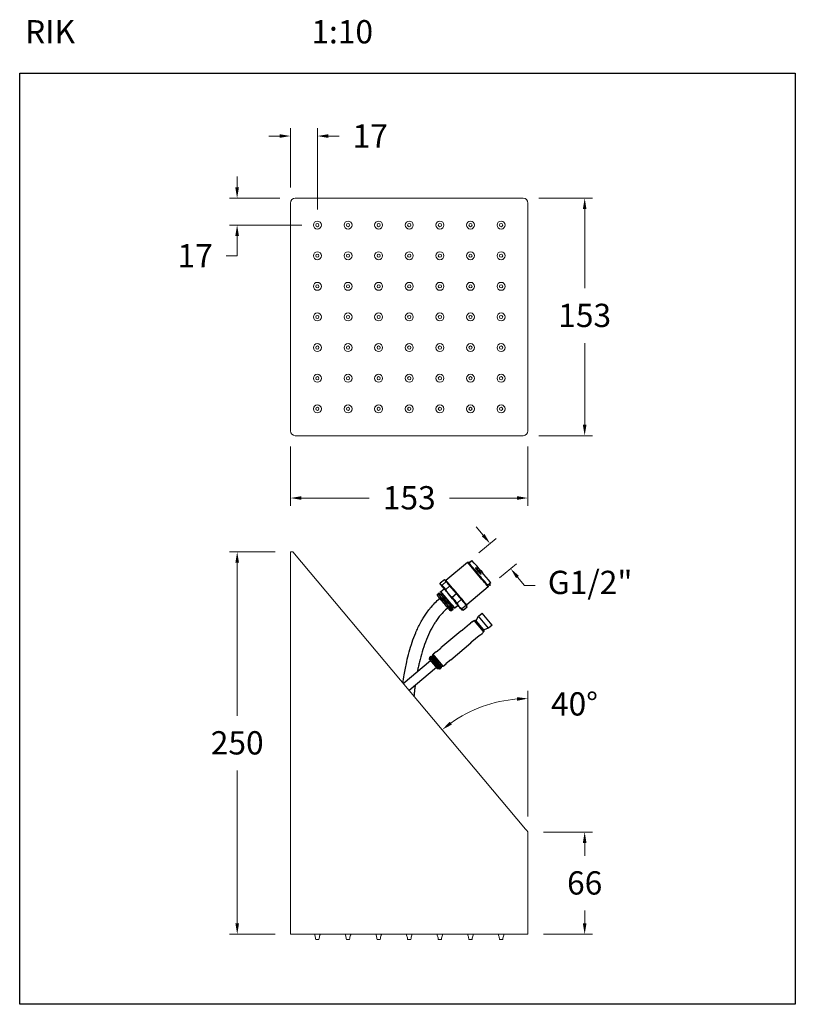
# Model space of a CAD drawing. Units: millimetres. Extents: x 1449.8 to 1499.8, y 1787 to 1850.5.
import ezdxf

# ---------------------------------------------------------------- set-up
doc = ezdxf.new("R2010")
doc.units = ezdxf.units.MM
for name, color, linetype, lineweight in [('cotas', 253, 'Continuous', 5), ('cuerpo', 7, 'Continuous', 5), ('Lineas finas', 253, 'Continuous', 5)]:
    doc.layers.add(name, color=color, linetype=linetype, lineweight=lineweight)
doc.styles.add('ARIAL', font='arial.ttf')
doc.styles.add('RS (E1.10)', font='calibril.ttf', dxfattribs={"height": 1.5})
doc.dimstyles.new('RS (E1.10)', dxfattribs={"dimtxt": 1.5, "dimasz": 0.7, "dimexe": 0.5, "dimexo": 1, "dimgap": 1, "dimtad": 0, "dimtih": 1, "dimtoh": 1, "dimdec": 0, "dimlfac": 10, "dimtxsty": 'ARIAL', "dimcen": 0, "dimclrd": 256, "dimclre": 256, "dimclrt": 256, "dimadec": 0, "dimazin": 0, "dimtfac": 1, "dimtdec": 0, "dimtofl": 0, "dimtmove": 0, "dimatfit": 3, "dimfxl": 1, "dimlwd": -1, "dimlwe": -1, "dimarcsym": 0})

# ---------------------------------------------------------------- blocks, each defined once
blk = doc.blocks.new('*D62')
at = {"layer": 'cotas', "transparency": 16777216}
for p, q in [((1466.267, 1816.19), (1463.326, 1816.19)), ((1463.826, 1815.49), (1463.826, 1805.631)), ((1463.826, 1792.241), (1463.826, 1802.099)), ((1466.267, 1791.541), (1463.326, 1791.541))]:
    blk.add_line(p, q, dxfattribs=at)
for points in [[(1463.709, 1815.49), (1463.942, 1815.49), (1463.826, 1816.19)], [(1463.709, 1792.241), (1463.942, 1792.241), (1463.826, 1791.541)]]:
    blk.add_solid(points, dxfattribs=at)
at = {"layer": 'Defpoints', "color": 0, "transparency": 16777216}
for p in [(1467.267, 1816.19), (1463.826, 1791.541), (1467.267, 1791.541)]:
    blk.add_point(p, dxfattribs=at)
at = {"layer": 'cotas', "transparency": 16777216, "insert": (1463.826, 1804.631), "char_height": 1.5, "attachment_point": 2, "style": 'ARIAL'}
blk.add_mtext('250', dxfattribs=at)
blk = doc.blocks.new('*D63')
at = {"layer": 'cotas', "transparency": 16777216}
for p, q in [((1483.567, 1798.132), (1486.726, 1798.132)), ((1486.226, 1797.432), (1486.226, 1796.602)), ((1486.226, 1792.241), (1486.226, 1793.071)), ((1483.567, 1791.541), (1486.726, 1791.541))]:
    blk.add_line(p, q, dxfattribs=at)
for points in [[(1486.109, 1797.432), (1486.342, 1797.432), (1486.226, 1798.132)], [(1486.109, 1792.241), (1486.342, 1792.241), (1486.226, 1791.541)]]:
    blk.add_solid(points, dxfattribs=at)
at = {"layer": 'Defpoints', "color": 0, "transparency": 16777216}
for p in [(1482.567, 1798.132), (1482.567, 1791.541), (1486.226, 1791.541)]:
    blk.add_point(p, dxfattribs=at)
at = {"layer": 'cotas', "transparency": 16777216, "insert": (1486.226, 1795.602), "char_height": 1.5, "attachment_point": 2, "style": 'ARIAL'}
blk.add_mtext('66', dxfattribs=at)
blk = doc.blocks.new('*D64')
at = {"layer": 'cotas', "transparency": 16777216}
for p, q in [((1483.261, 1838.976), (1486.726, 1838.976)), ((1486.226, 1838.276), (1486.226, 1833.177)), ((1486.226, 1824.376), (1486.226, 1829.644)), ((1483.261, 1823.676), (1486.726, 1823.676))]:
    blk.add_line(p, q, dxfattribs=at)
for points in [[(1486.109, 1838.276), (1486.342, 1838.276), (1486.226, 1838.976)], [(1486.109, 1824.376), (1486.342, 1824.376), (1486.226, 1823.676)]]:
    blk.add_solid(points, dxfattribs=at)
at = {"layer": 'Defpoints', "color": 0, "transparency": 16777216}
for p in [(1482.261, 1838.976), (1482.261, 1823.676), (1486.226, 1823.676)]:
    blk.add_point(p, dxfattribs=at)
at = {"layer": 'cotas', "transparency": 16777216, "insert": (1486.226, 1832.177), "char_height": 1.5, "attachment_point": 2, "style": 'ARIAL'}
blk.add_mtext('153', dxfattribs=at)
blk = doc.blocks.new('*D65')
at = {"layer": 'cotas', "transparency": 16777216}
for p, q in [((1467.267, 1822.982), (1467.267, 1819.158)), ((1482.567, 1822.982), (1482.567, 1819.158)), ((1467.967, 1819.658), (1472.331, 1819.658)), ((1481.867, 1819.658), (1477.504, 1819.658))]:
    blk.add_line(p, q, dxfattribs=at)
for points in [[(1467.967, 1819.775), (1467.967, 1819.541), (1467.267, 1819.658)], [(1481.867, 1819.775), (1481.867, 1819.541), (1482.567, 1819.658)]]:
    blk.add_solid(points, dxfattribs=at)
at = {"layer": 'Defpoints', "color": 0, "transparency": 16777216}
for p in [(1467.267, 1823.982), (1482.567, 1823.982), (1467.267, 1819.658)]:
    blk.add_point(p, dxfattribs=at)
at = {"layer": 'cotas', "transparency": 16777216, "insert": (1474.917, 1820.424), "char_height": 1.5, "attachment_point": 2, "style": 'ARIAL'}
blk.add_mtext('153', dxfattribs=at)
blk = doc.blocks.new('*D66')
at = {"layer": 'cotas', "transparency": 16777216}
for p, q in [((1463.82, 1839.676), (1463.82, 1840.376)), ((1466.573, 1838.976), (1463.32, 1838.976)), ((1467.994, 1837.249), (1463.32, 1837.249)), ((1463.82, 1836.549), (1463.82, 1835.267)), ((1463.82, 1835.267), (1463.12, 1835.267))]:
    blk.add_line(p, q, dxfattribs=at)
for points in [[(1463.703, 1839.676), (1463.937, 1839.676), (1463.82, 1838.976)], [(1463.703, 1836.549), (1463.937, 1836.549), (1463.82, 1837.249)]]:
    blk.add_solid(points, dxfattribs=at)
at = {"layer": 'Defpoints', "color": 0, "transparency": 16777216}
for p in [(1467.573, 1838.976), (1463.82, 1837.249), (1468.994, 1837.249)]:
    blk.add_point(p, dxfattribs=at)
at = {"layer": 'cotas', "transparency": 16777216, "insert": (1461.116, 1836.02), "char_height": 1.5, "attachment_point": 2, "style": 'ARIAL'}
blk.add_mtext('17', dxfattribs=at)
blk = doc.blocks.new('*D67')
at = {"layer": 'cotas', "transparency": 16777216}
for p, q in [((1467.267, 1839.67), (1467.267, 1843.486)), ((1468.994, 1838.249), (1468.994, 1843.486)), ((1466.567, 1842.986), (1465.867, 1842.986)), ((1469.694, 1842.986), (1470.4, 1842.986))]:
    blk.add_line(p, q, dxfattribs=at)
for points in [[(1466.567, 1843.103), (1466.567, 1842.869), (1467.267, 1842.986)], [(1469.694, 1843.103), (1469.694, 1842.869), (1468.994, 1842.986)]]:
    blk.add_solid(points, dxfattribs=at)
at = {"layer": 'Defpoints', "color": 0, "transparency": 16777216}
for p in [(1468.994, 1842.986), (1467.267, 1838.67), (1468.994, 1837.249)]:
    blk.add_point(p, dxfattribs=at)
at = {"layer": 'cotas', "transparency": 16777216, "insert": (1472.404, 1843.739), "char_height": 1.5, "attachment_point": 2, "style": 'ARIAL'}
blk.add_mtext('17', dxfattribs=at)
blk = doc.blocks.new('*D69')
at = {"layer": 'cotas', "transparency": 16777216}
blk.add_line((1482.567, 1799.132), (1482.567, 1807.236), dxfattribs=at)
blk.add_arc((1482.567, 1798.132), 8.604, 94.66291, 125.33708, dxfattribs=at)
for points in [[(1481.863, 1806.824), (1481.872, 1806.591), (1482.567, 1806.736)], [(1477.662, 1805.059), (1477.52, 1805.243), (1477.037, 1804.723)]]:
    blk.add_solid(points, dxfattribs=at)
at = {"layer": 'Defpoints', "color": 0, "transparency": 16777216}
for p in [(1467.415, 1816.19), (1478.706, 1805.821), (1482.409, 1798.321), (1482.567, 1798.132), (1482.567, 1791.689)]:
    blk.add_point(p, dxfattribs=at)
at = {"layer": 'cotas', "transparency": 16777216, "insert": (1485.566, 1806.196), "char_height": 1.5, "attachment_point": 5, "style": 'ARIAL'}
blk.add_mtext('40°', dxfattribs=at)
blk = doc.blocks.new('*D68')
at = {"layer": 'cotas', "transparency": 16777216}
for p, q in [((1479.683, 1817.264), (1479.24, 1817.805)), ((1479.405, 1816.13), (1480.514, 1817.039)), ((1480.728, 1814.516), (1481.837, 1815.426)), ((1481.895, 1814.567), (1482.338, 1814.026)), ((1482.338, 1814.026), (1483.038, 1814.026))]:
    blk.add_line(p, q, dxfattribs=at)
for points in [[(1479.774, 1817.338), (1479.593, 1817.19), (1480.127, 1816.722)], [(1481.985, 1814.641), (1481.804, 1814.493), (1481.451, 1815.109)]]:
    blk.add_solid(points, dxfattribs=at)
at = {"layer": 'Defpoints', "color": 0, "transparency": 16777216}
for p in [(1478.631, 1815.496), (1481.451, 1815.109), (1479.955, 1813.882)]:
    blk.add_point(p, dxfattribs=at)
at = {"layer": 'cotas', "transparency": 16777216, "insert": (1486.577, 1814.026), "char_height": 1.5, "attachment_point": 5, "style": 'ARIAL'}
blk.add_mtext('G1/2"', dxfattribs=at)

msp = doc.modelspace()

# ---------------------------------------------------------------- linework, layer by layer
at = {"color": 7, "linetype": 'Continuous', "lineweight": 25}
for p, q in [((1477.285, 1814.366), (1478.664, 1815.523)), ((1478.664, 1815.523), (1478.735, 1815.517)), ((1478.769, 1815.476), (1478.961, 1815.637)), ((1478.837, 1815.557), (1478.868, 1815.583)), ((1478.837, 1815.557), (1478.849, 1815.543)), ((1478.849, 1815.543), (1478.837, 1815.557)), ((1478.868, 1815.583), (1478.88, 1815.569)), ((1479.209, 1815.179), (1479.179, 1815.154)), ((1479.179, 1815.154), (1479.207, 1815.119)), ((1479.554, 1814.768), (1479.524, 1814.743)), ((1476.904, 1814.12), (1476.91, 1814.181)), ((1476.911, 1814.19), (1477.179, 1814.415)), ((1477.028, 1814.052), (1477.296, 1814.277)), ((1477.296, 1814.277), (1477.179, 1814.415)), ((1479.524, 1814.743), (1479.516, 1814.751)), ((1480.169, 1814.197), (1479.978, 1814.036)), ((1476.771, 1813.486), (1476.847, 1813.55)), ((1476.778, 1813.492), (1476.855, 1813.557)), ((1476.943, 1813.631), (1477.162, 1813.814)), ((1476.951, 1813.637), (1477.162, 1813.814)), ((1477.104, 1813.88), (1477.16, 1813.813)), ((1477.267, 1813.768), (1477.535, 1813.993)), ((1477.953, 1813.495), (1477.535, 1813.993)), ((1480.006, 1813.925), (1478.627, 1812.768)), ((1480.012, 1813.995), (1480.006, 1813.925)), ((1480.125, 1814.023), (1480.058, 1814.103)), ((1480.156, 1814.049), (1480.088, 1814.129)), ((1480.125, 1814.023), (1480.156, 1814.049)), ((1477.016, 1813.366), (1477.085, 1813.423)), ((1477.016, 1813.366), (1477.085, 1813.423)), ((1477.685, 1813.27), (1477.953, 1813.495)), ((1478.006, 1812.887), (1478.274, 1813.112)), ((1478.575, 1812.753), (1478.274, 1813.112)), ((1477.663, 1812.734), (1477.595, 1812.676)), ((1477.663, 1812.734), (1477.595, 1812.676)), ((1477.747, 1812.478), (1477.671, 1812.414)), ((1477.755, 1812.484), (1477.678, 1812.42)), ((1478.062, 1812.742), (1477.843, 1812.558)), ((1478.062, 1812.742), (1477.851, 1812.565)), ((1478.307, 1812.528), (1478.575, 1812.753)), ((1478.378, 1812.43), (1478.318, 1812.435)), ((1478.389, 1812.429), (1478.377, 1812.43)), ((1478.389, 1812.429), (1478.657, 1812.654)), ((1479.384, 1812.038), (1479.614, 1812.231)), ((1480.256, 1811.465), (1479.614, 1812.231)), ((1478.966, 1811.686), (1478.863, 1811.601)), ((1478.863, 1811.601), (1478.865, 1811.599)), ((1479.107, 1811.746), (1479.691, 1811.05)), ((1479.224, 1811.762), (1479.384, 1812.038)), ((1479.232, 1811.752), (1479.224, 1811.762)), ((1479.718, 1811.173), (1479.232, 1811.752)), ((1480.027, 1811.272), (1479.384, 1812.038)), ((1478.251, 1811.086), (1476.955, 1809.999)), ((1478.252, 1811.085), (1478.251, 1811.086)), ((1478.801, 1811.519), (1478.342, 1811.134)), ((1479.727, 1811.163), (1479.718, 1811.173)), ((1480.027, 1811.272), (1479.727, 1811.163)), ((1480.256, 1811.465), (1480.027, 1811.272)), ((1478.955, 1810.403), (1479.414, 1810.788)), ((1479.504, 1810.837), (1479.505, 1810.836)), ((1479.505, 1810.836), (1479.608, 1810.921)), ((1476.648, 1809.742), (1476.463, 1809.586)), ((1476.649, 1809.74), (1476.648, 1809.742)), ((1476.892, 1809.918), (1476.739, 1809.789)), ((1476.955, 1809.999), (1476.956, 1809.998)), ((1477.597, 1809.234), (1478.893, 1810.321)), ((1478.893, 1810.321), (1478.891, 1810.323)), ((1474.533, 1807.707), (1476.295, 1809.185)), ((1476.231, 1809.261), (1476.243, 1809.402)), ((1476.231, 1809.261), (1476.744, 1808.65)), ((1476.292, 1809.443), (1476.243, 1809.402)), ((1476.885, 1808.637), (1476.243, 1809.402)), ((1476.292, 1809.443), (1476.934, 1808.678)), ((1476.429, 1809.492), (1476.391, 1809.46)), ((1476.968, 1808.772), (1476.391, 1809.46)), ((1477.006, 1808.804), (1476.429, 1809.492)), ((1477.105, 1808.821), (1476.463, 1809.586)), ((1477.352, 1809.058), (1477.506, 1809.187)), ((1477.595, 1809.235), (1477.597, 1809.234)), ((1476.681, 1808.726), (1474.919, 1807.247)), ((1476.885, 1808.637), (1476.744, 1808.65)), ((1476.885, 1808.637), (1476.934, 1808.678)), ((1476.968, 1808.772), (1477.006, 1808.804)), ((1477.105, 1808.821), (1477.29, 1808.977)), ((1477.29, 1808.977), (1477.289, 1808.978))]:
    msp.add_line(p, q, dxfattribs=at)
at = {"color": 8, "linetype": 'Continuous', "lineweight": 25}
msp.add_line((1477.808, 1812.561), (1477.808, 1812.561), dxfattribs=at)
at = {"color": 3}
msp.add_lwpolyline([(1499.804, 1847.03), (1499.804, 1787.03), (1449.804, 1787.03), (1449.804, 1847.03)], close=True, dxfattribs=at)
at = {"color": 7, "linetype": 'Continuous', "lineweight": 25, "flags": 128}
for points in [[(1479.179, 1815.154), (1479.219, 1815.105), (1479.261, 1815.055), (1479.304, 1815.004), (1479.347, 1814.952), (1479.391, 1814.9), (1479.435, 1814.848), (1479.479, 1814.795), (1479.524, 1814.743)], [(1479.207, 1815.119), (1479.244, 1815.075), (1479.281, 1815.031), (1479.32, 1814.985), (1479.359, 1814.939), (1479.398, 1814.892), (1479.437, 1814.845), (1479.477, 1814.798), (1479.516, 1814.751)], [(1479.209, 1815.179), (1479.25, 1815.131), (1479.292, 1815.081), (1479.335, 1815.03), (1479.378, 1814.978), (1479.422, 1814.926), (1479.466, 1814.873), (1479.51, 1814.821), (1479.554, 1814.768)], [(1476.931, 1814.089), (1476.912, 1814.112), (1476.904, 1814.12), (1476.909, 1814.114), (1476.926, 1814.094), (1476.954, 1814.06), (1476.994, 1814.012), (1477.044, 1813.952), (1477.104, 1813.88)], [(1477.084, 1813.423), (1477.058, 1813.454), (1477.009, 1813.513), (1476.972, 1813.557), (1476.949, 1813.585), (1476.94, 1813.595), (1476.946, 1813.588), (1476.967, 1813.564), (1477.001, 1813.523), (1477.049, 1813.467), (1477.107, 1813.398), (1477.174, 1813.317), (1477.249, 1813.229), (1477.327, 1813.136), (1477.407, 1813.04), (1477.486, 1812.946), (1477.561, 1812.857), (1477.63, 1812.775), (1477.69, 1812.703), (1477.739, 1812.644), (1477.776, 1812.6), (1477.799, 1812.572), (1477.808, 1812.561), (1477.808, 1812.561)], [(1477.161, 1813.813), (1477.13, 1813.85), (1477.106, 1813.879), (1477.097, 1813.89), (1477.103, 1813.884), (1477.123, 1813.86), (1477.157, 1813.82), (1477.204, 1813.764), (1477.263, 1813.694), (1477.332, 1813.612), (1477.409, 1813.52), (1477.492, 1813.421), (1477.579, 1813.319), (1477.666, 1813.215), (1477.751, 1813.112)], [(1476.886, 1813.192), (1476.876, 1813.204), (1476.827, 1813.263), (1476.79, 1813.307), (1476.767, 1813.335), (1476.758, 1813.345), (1476.765, 1813.338), (1476.785, 1813.313), (1476.82, 1813.272), (1476.867, 1813.217), (1476.925, 1813.148), (1476.991, 1813.069), (1477.063, 1812.984), (1477.138, 1812.894), (1477.213, 1812.804), (1477.286, 1812.718), (1477.353, 1812.637), (1477.412, 1812.567), (1477.461, 1812.508), (1477.498, 1812.464), (1477.521, 1812.436), (1477.53, 1812.426), (1477.53, 1812.426)], [(1478.118, 1812.675), (1478.05, 1812.757), (1477.973, 1812.848), (1477.891, 1812.947), (1477.804, 1813.051), (1477.713, 1813.158), (1477.621, 1813.268), (1477.529, 1813.378), (1477.438, 1813.487)], [(1478.006, 1812.887), (1477.969, 1812.932), (1477.93, 1812.978), (1477.891, 1813.025), (1477.851, 1813.072), (1477.81, 1813.121), (1477.769, 1813.17), (1477.727, 1813.22), (1477.685, 1813.27)], [(1477.751, 1813.112), (1477.833, 1813.015), (1477.908, 1812.925), (1477.975, 1812.846), (1478.031, 1812.778), (1478.075, 1812.726), (1478.106, 1812.689), (1478.123, 1812.668), (1478.125, 1812.666), (1478.112, 1812.681), (1478.084, 1812.713), (1478.061, 1812.741)], [(1477.953, 1813.495), (1477.995, 1813.445), (1478.037, 1813.395), (1478.078, 1813.346), (1478.119, 1813.297), (1478.159, 1813.249), (1478.199, 1813.203), (1478.237, 1813.157), (1478.274, 1813.112)], [(1478.292, 1812.466), (1478.311, 1812.443), (1478.318, 1812.435), (1478.314, 1812.441), (1478.297, 1812.461), (1478.268, 1812.496), (1478.229, 1812.543), (1478.178, 1812.603), (1478.118, 1812.675)]]:
    msp.add_lwpolyline(points, dxfattribs=at)
at = {"color": 7, "linetype": 'Continuous', "lineweight": 25}
for centre, radius, start, end in [((1299.072, 1663.62), 235.219, 39.90229, 40.22527), ((1311.784, 1674.288), 218.674, 39.8983, 40.22906), ((1292.086, 1657.603), 244.738, 39.77999, 40.22012), ((1263.225, 1633.884), 279.943, 40.04411, 40.12014), ((1398.634, 1746.41), 105.734, 39.68282, 40.09524), ((1404.592, 1751.43), 97.992, 39.67736, 40.10104), ((1343.423, 1700.68), 174.762, 39.77056, 40.22955), ((1340.299, 1698.118), 178.812, 39.90787, 40.2096), ((1294.593, 1660.129), 238.644, 39.98762, 40.17664), ((1262.957, 1633.659), 279.943, 40.04411, 40.12014), ((1491.651, 1823.863), 15.155, 220.09284, 220.48809), ((1404.083, 1751.578), 95.376, 39.76051, 40.24106), ((1392.573, 1741.92), 110.702, 39.7679, 40.23368), ((1497.153, 1829.134), 25.772, 219.97813, 220.41253), ((1438.143, 1779.686), 51.428, 39.62417, 40.1348), ((1501.228, 1832.488), 30.75, 219.9728, 220.39168), ((1565.339, 1886.077), 114, 220.03892, 220.21933), ((1470.905, 1806.306), 9.67, 39.29024, 40.04977), ((1471.173, 1806.531), 9.67, 39.29024, 40.04977)]:
    msp.add_arc(centre, radius, start, end, dxfattribs=at)
at = {"color": 8, "linetype": 'Continuous', "lineweight": 25}
for centre, radius, start, end in [((1308.162, 1671.267), 221.54, 39.8923, 40.23522), ((1343.598, 1700.827), 174.659, 39.7704, 40.22966), ((1343.196, 1700.49), 175.193, 39.77111, 40.22897), ((1343.367, 1700.633), 174.735, 39.77052, 40.22959), ((1343.003, 1700.328), 175.22, 39.77115, 40.22894), ((1389.369, 1738.661), 116.011, 39.70112, 40.077)]:
    msp.add_arc(centre, radius, start, end, dxfattribs=at)
at = {"color": 7, "linetype": 'Continuous', "lineweight": 25, "extrusion": (0, 0, -1)}
for start_param, end_param in [(0.050021, 0.429101), (2.712492, 3.091572)]:
    msp.add_ellipse((1479.271, 1811.291), major_axis=(-0.321, 0.383), ratio=0.8, start_param=start_param, end_param=end_param, dxfattribs=at)
at = {"color": 7, "linetype": 'Continuous', "lineweight": 25}
msp.add_open_spline([(1479.498, 1814.998), (1479.539, 1814.987), (1479.622, 1814.965), (1479.63, 1814.879), (1479.634, 1814.837)], degree=3, dxfattribs=at)
for points, knots in [([(1476.91, 1814.18), (1476.909, 1814.176), (1476.908, 1814.164), (1476.909, 1814.145), (1476.912, 1814.125), (1476.919, 1814.106), (1476.927, 1814.095), (1476.931, 1814.089)], [0, 0, 0, 0, 0.116808, 0.322315, 0.529468, 0.737258, 1, 1, 1, 1]), ([(1477.243, 1814.356), (1477.248, 1814.355), (1477.259, 1814.354), (1477.274, 1814.358), (1477.282, 1814.364), (1477.285, 1814.367)], [0, 0, 0, 0, 0.343979, 0.724083, 1, 1, 1, 1]), ([(1476.931, 1814.089), (1476.935, 1814.085), (1476.943, 1814.077), (1476.958, 1814.067), (1476.976, 1814.06), (1476.999, 1814.054), (1477.017, 1814.053), (1477.028, 1814.052)], [0, 0, 0, 0, 0.18439, 0.369373, 0.556079, 0.74332, 1, 1, 1, 1]), ([(1476.935, 1813.606), (1476.935, 1813.606), (1476.934, 1813.609), (1476.934, 1813.614), (1476.936, 1813.622), (1476.94, 1813.628), (1476.943, 1813.63), (1476.944, 1813.631)], [0, 0, 0, 0, 0.020336, 0.271525, 0.571438, 0.887038, 1, 1, 1, 1]), ([(1477.267, 1813.768), (1477.278, 1813.743), (1477.301, 1813.693), (1477.341, 1813.621), (1477.386, 1813.552), (1477.42, 1813.508), (1477.438, 1813.487)], [0, 0, 0, 0, 0.247024, 0.495083, 0.746814, 1, 1, 1, 1]), ([(1474.515, 1807.728), (1474.539, 1807.905), (1474.601, 1808.368), (1474.734, 1809.04), (1474.907, 1809.743), (1475.097, 1810.364), (1475.272, 1810.825), (1475.405, 1811.132), (1475.479, 1811.293), (1475.557, 1811.451), (1475.646, 1811.623), (1475.757, 1811.821), (1475.9, 1812.055), (1476.079, 1812.32), (1476.302, 1812.608), (1476.569, 1812.908), (1476.778, 1813.094), (1476.886, 1813.19)], [0, 0, 0, 0, 0.088191, 0.230047, 0.337395, 0.444742, 0.55019, 0.580188, 0.609369, 0.637767, 0.667223, 0.704438, 0.749661, 0.802427, 0.862282, 0.928862, 1, 1, 1, 1]), ([(1476.745, 1813.368), (1476.743, 1813.372), (1476.737, 1813.384), (1476.734, 1813.408), (1476.737, 1813.439), (1476.751, 1813.468), (1476.765, 1813.48), (1476.771, 1813.485)], [0, 0, 0, 0, 0.117351, 0.294066, 0.558501, 0.8266, 1, 1, 1, 1]), ([(1477.438, 1813.487), (1477.438, 1813.487), (1477.456, 1813.466), (1477.492, 1813.425), (1477.552, 1813.369), (1477.616, 1813.317), (1477.662, 1813.286), (1477.685, 1813.27)], [0, 0, 0, 0, 0.002486, 0.248548, 0.496004, 0.747419, 1, 1, 1, 1]), ([(1478.006, 1812.887), (1478.013, 1812.868), (1478.026, 1812.829), (1478.051, 1812.775), (1478.081, 1812.723), (1478.106, 1812.691), (1478.118, 1812.675)], [0, 0, 0, 0, 0.247024, 0.495083, 0.746814, 1, 1, 1, 1]), ([(1477.409, 1812.586), (1477.303, 1812.49), (1477.105, 1812.312), (1476.863, 1812.03), (1476.678, 1811.781), (1476.458, 1811.445), (1476.209, 1810.987), (1475.951, 1810.378), (1475.738, 1809.743), (1475.599, 1809.218), (1475.509, 1808.815), (1475.466, 1808.607), (1475.445, 1808.492), (1475.441, 1808.469)], [0, 0, 0, 0, 0.091681, 0.171771, 0.239033, 0.291941, 0.430945, 0.574429, 0.718454, 0.862776, 0.924319, 0.984987, 1, 1, 1, 1]), ([(1477.67, 1812.415), (1477.667, 1812.412), (1477.656, 1812.4), (1477.631, 1812.392), (1477.603, 1812.389), (1477.579, 1812.393), (1477.561, 1812.4), (1477.548, 1812.408), (1477.54, 1812.415), (1477.536, 1812.419), (1477.534, 1812.421), (1477.534, 1812.421)], [0, 0, 0, 0, 0.080513, 0.30451, 0.483986, 0.635195, 0.761976, 0.863866, 0.936567, 0.973455, 1, 1, 1, 1]), ([(1477.841, 1812.557), (1477.841, 1812.557), (1477.838, 1812.554), (1477.832, 1812.553), (1477.825, 1812.552), (1477.82, 1812.553), (1477.815, 1812.555), (1477.812, 1812.557), (1477.811, 1812.558), (1477.81, 1812.559), (1477.809, 1812.56), (1477.809, 1812.56), (1477.809, 1812.56)], [0, 0, 0, 0, 0.048011, 0.23249, 0.381496, 0.507417, 0.612533, 0.693292, 0.746965, 0.795394, 0.863946, 1, 1, 1, 1]), ([(1478.118, 1812.675), (1478.118, 1812.675), (1478.131, 1812.66), (1478.158, 1812.631), (1478.203, 1812.593), (1478.252, 1812.558), (1478.289, 1812.538), (1478.307, 1812.528)], [0, 0, 0, 0, 0.002486, 0.248548, 0.496004, 0.747419, 1, 1, 1, 1]), ([(1478.628, 1812.767), (1478.624, 1812.764), (1478.617, 1812.758), (1478.611, 1812.745), (1478.609, 1812.734), (1478.609, 1812.729), (1478.609, 1812.728)], [0, 0, 0, 0, 0.301629, 0.652775, 0.940746, 1, 1, 1, 1]), ([(1478.865, 1811.599), (1478.865, 1811.597), (1478.865, 1811.594), (1478.856, 1811.578), (1478.84, 1811.557), (1478.821, 1811.536), (1478.807, 1811.524), (1478.801, 1811.519)], [0, 0, 0, 0, 0.214775, 0.429382, 0.647887, 0.865742, 1, 1, 1, 1]), ([(1478.968, 1811.689), (1478.984, 1811.7), (1479.027, 1811.73), (1479.091, 1811.761), (1479.14, 1811.773), (1479.157, 1811.776)], [0, 0, 0, 0, 0.282761, 0.768023, 1, 1, 1, 1]), ([(1479.107, 1811.746), (1479.107, 1811.747), (1479.11, 1811.75), (1479.116, 1811.757), (1479.127, 1811.765), (1479.14, 1811.773), (1479.155, 1811.778), (1479.169, 1811.78), (1479.183, 1811.78), (1479.197, 1811.776), (1479.21, 1811.771), (1479.222, 1811.763), (1479.229, 1811.756), (1479.232, 1811.752)], [0, 0, 0, 0, 0.005321, 0.091778, 0.179662, 0.286334, 0.395833, 0.497371, 0.601539, 0.699757, 0.800605, 0.898848, 1, 1, 1, 1]), ([(1478.342, 1811.134), (1478.333, 1811.127), (1478.316, 1811.113), (1478.29, 1811.098), (1478.269, 1811.088), (1478.255, 1811.084), (1478.253, 1811.085), (1478.252, 1811.085)], [0, 0, 0, 0, 0.206664, 0.413122, 0.625093, 0.843845, 1, 1, 1, 1]), ([(1479.73, 1811.093), (1479.725, 1811.083), (1479.708, 1811.042), (1479.669, 1810.983), (1479.628, 1810.942), (1479.61, 1810.924)], [0, 0, 0, 0, 0.156247, 0.629284, 1, 1, 1, 1]), ([(1479.691, 1811.05), (1479.691, 1811.05), (1479.693, 1811.051), (1479.699, 1811.055), (1479.706, 1811.06), (1479.713, 1811.067), (1479.718, 1811.072), (1479.722, 1811.078), (1479.727, 1811.085), (1479.73, 1811.092), (1479.733, 1811.099), (1479.735, 1811.106), (1479.736, 1811.113), (1479.737, 1811.12), (1479.737, 1811.129), (1479.735, 1811.138), (1479.733, 1811.148), (1479.729, 1811.156), (1479.725, 1811.165), (1479.72, 1811.171), (1479.718, 1811.173)], [0, 0, 0, 0, 0.005318, 0.048457, 0.135574, 0.179605, 0.232786, 0.286301, 0.34088, 0.395833, 0.446457, 0.497391, 0.549315, 0.601589, 0.650554, 0.75001, 0.800625, 0.849591, 0.94921, 1, 1, 1, 1]), ([(1478.891, 1810.323), (1478.891, 1810.325), (1478.891, 1810.328), (1478.9, 1810.344), (1478.916, 1810.365), (1478.936, 1810.386), (1478.949, 1810.398), (1478.955, 1810.403)], [0, 0, 0, 0, 0.214775, 0.429382, 0.647887, 0.865742, 1, 1, 1, 1]), ([(1479.414, 1810.788), (1479.423, 1810.795), (1479.44, 1810.809), (1479.466, 1810.824), (1479.487, 1810.834), (1479.501, 1810.838), (1479.503, 1810.837), (1479.504, 1810.837)], [0, 0, 0, 0, 0.206664, 0.413122, 0.625093, 0.843845, 1, 1, 1, 1]), ([(1479.632, 1810.947), (1479.63, 1810.944), (1479.622, 1810.934), (1479.613, 1810.926), (1479.608, 1810.921)], [0, 0, 0, 0, 0.366992, 1, 1, 1, 1]), ([(1476.739, 1809.789), (1476.731, 1809.782), (1476.713, 1809.769), (1476.688, 1809.754), (1476.667, 1809.744), (1476.653, 1809.739), (1476.65, 1809.74), (1476.649, 1809.74)], [0, 0, 0, 0, 0.206664, 0.413122, 0.625093, 0.843845, 1, 1, 1, 1]), ([(1476.956, 1809.998), (1476.956, 1809.996), (1476.956, 1809.992), (1476.947, 1809.976), (1476.931, 1809.955), (1476.912, 1809.934), (1476.898, 1809.922), (1476.892, 1809.918)], [0, 0, 0, 0, 0.214775, 0.429382, 0.647887, 0.865742, 1, 1, 1, 1]), ([(1476.292, 1809.443), (1476.298, 1809.447), (1476.313, 1809.458), (1476.342, 1809.467), (1476.37, 1809.467), (1476.386, 1809.462), (1476.391, 1809.46)], [0, 0, 0, 0, 0.205895, 0.527163, 0.848562, 1, 1, 1, 1]), ([(1476.429, 1809.492), (1476.428, 1809.502), (1476.426, 1809.523), (1476.436, 1809.554), (1476.45, 1809.575), (1476.461, 1809.585), (1476.463, 1809.586)], [0, 0, 0, 0, 0.271241, 0.593415, 0.91515, 1, 1, 1, 1]), ([(1477.289, 1808.978), (1477.289, 1808.98), (1477.289, 1808.984), (1477.298, 1808.999), (1477.314, 1809.02), (1477.333, 1809.041), (1477.347, 1809.054), (1477.352, 1809.058)], [0, 0, 0, 0, 0.214775, 0.429382, 0.647887, 0.865742, 1, 1, 1, 1]), ([(1477.506, 1809.187), (1477.514, 1809.194), (1477.531, 1809.207), (1477.557, 1809.222), (1477.578, 1809.232), (1477.592, 1809.236), (1477.594, 1809.236), (1477.595, 1809.235)], [0, 0, 0, 0, 0.206664, 0.413122, 0.625093, 0.843845, 1, 1, 1, 1]), ([(1476.968, 1808.772), (1476.969, 1808.763), (1476.971, 1808.746), (1476.965, 1808.719), (1476.953, 1808.696), (1476.939, 1808.683), (1476.934, 1808.678)], [0, 0, 0, 0, 0.26562, 0.467604, 0.788836, 1, 1, 1, 1]), ([(1477.105, 1808.821), (1477.105, 1808.821), (1477.096, 1808.814), (1477.079, 1808.804), (1477.051, 1808.797), (1477.027, 1808.798), (1477.011, 1808.803), (1477.006, 1808.804)], [0, 0, 0, 0, 0.010921, 0.332201, 0.532659, 0.854522, 1, 1, 1, 1]), ([(1475.297, 1807.565), (1475.296, 1807.554), (1475.281, 1807.446), (1475.257, 1807.243), (1475.233, 1807.028), (1475.222, 1806.911), (1475.22, 1806.888)], [0, 0, 0, 0, 0.047429, 0.482325, 0.898091, 1, 1, 1, 1])]:
    msp.add_open_spline(points, degree=3, knots=knots, dxfattribs=at)
at = {"layer": 'cuerpo'}
for p, q in [((1467.573, 1838.976), (1482.261, 1838.976)), ((1467.267, 1823.982), (1467.267, 1838.67)), ((1482.567, 1838.67), (1482.567, 1823.982)), ((1482.261, 1823.676), (1467.573, 1823.676)), ((1467.415, 1816.19), (1467.267, 1816.19)), ((1467.267, 1791.689), (1467.267, 1816.19)), ((1467.415, 1816.19), (1482.409, 1798.321)), ((1482.567, 1791.689), (1482.567, 1798.132)), ((1467.267, 1791.541), (1467.267, 1791.689)), ((1467.267, 1791.541), (1467.573, 1791.541)), ((1467.573, 1791.541), (1482.261, 1791.541)), ((1482.261, 1791.541), (1482.567, 1791.541)), ((1482.567, 1791.541), (1482.567, 1791.689)), ((1468.891, 1791.217), (1469.098, 1791.217)), ((1469.081, 1791.215), (1468.893, 1791.215)), ((1469.096, 1791.215), (1469.081, 1791.215)), ((1470.865, 1791.217), (1471.073, 1791.217)), ((1471.055, 1791.215), (1470.867, 1791.215)), ((1471.07, 1791.215), (1471.055, 1791.215)), ((1472.839, 1791.217), (1473.047, 1791.217)), ((1473.029, 1791.215), (1472.841, 1791.215)), ((1473.044, 1791.215), (1473.029, 1791.215)), ((1474.813, 1791.217), (1475.021, 1791.217)), ((1475.003, 1791.215), (1474.816, 1791.215)), ((1475.019, 1791.215), (1475.003, 1791.215)), ((1476.787, 1791.217), (1476.995, 1791.217)), ((1476.978, 1791.215), (1476.79, 1791.215)), ((1476.993, 1791.215), (1476.978, 1791.215)), ((1478.762, 1791.217), (1478.969, 1791.217)), ((1478.952, 1791.215), (1478.764, 1791.215)), ((1478.967, 1791.215), (1478.952, 1791.215)), ((1480.736, 1791.217), (1480.944, 1791.217)), ((1480.926, 1791.215), (1480.738, 1791.215)), ((1480.941, 1791.215), (1480.926, 1791.215))]:
    msp.add_line(p, q, dxfattribs=at)
at = {"layer": 'cuerpo', "flags": 128}
msp.add_lwpolyline([(1482.567, 1798.132), (1482.56, 1798.14), (1482.541, 1798.164), (1482.509, 1798.202), (1482.466, 1798.253), (1482.414, 1798.315), (1482.409, 1798.321)], dxfattribs=at)
at = {"layer": 'cuerpo'}
for centre, radius, start, end in [((1467.573, 1838.67), 0.306, 90, 180), ((1482.261, 1838.67), 0.306, 0, 90), ((1467.573, 1823.982), 0.306, 180, 270), ((1482.261, 1823.982), 0.306, 270, 0), ((1468.893, 1791.217), 0.00247, 187.45895, 270), ((1469.096, 1791.217), 0.00247, 270, 352.54105), ((1470.867, 1791.217), 0.00247, 187.45895, 270), ((1471.07, 1791.217), 0.00247, 270, 352.54105), ((1472.841, 1791.217), 0.00247, 187.45895, 270), ((1473.044, 1791.217), 0.00247, 270, 352.54105), ((1474.816, 1791.217), 0.00247, 187.45895, 270), ((1475.019, 1791.217), 0.00247, 270, 352.54105), ((1476.79, 1791.217), 0.00247, 187.45895, 270), ((1476.993, 1791.217), 0.00247, 270, 352.54105), ((1478.764, 1791.217), 0.00247, 187.45895, 270), ((1478.967, 1791.217), 0.00247, 270, 352.54105), ((1480.738, 1791.217), 0.00247, 187.45895, 270), ((1480.941, 1791.217), 0.00247, 270, 352.54105)]:
    msp.add_arc(centre, radius, start, end, dxfattribs=at)
for points, knots in [([(1468.805, 1791.541), (1468.82, 1791.504), (1468.863, 1791.4), (1468.88, 1791.288), (1468.891, 1791.215)], [0, 0, 0, 0, 0.352481, 1, 1, 1, 1]), ([(1469.098, 1791.215), (1469.112, 1791.307), (1469.13, 1791.419), (1469.173, 1791.523), (1469.181, 1791.541)], [0, 0, 0, 0, 0.825676, 1, 1, 1, 1]), ([(1470.779, 1791.541), (1470.794, 1791.504), (1470.838, 1791.4), (1470.854, 1791.288), (1470.865, 1791.215)], [0, 0, 0, 0, 0.352481, 1, 1, 1, 1]), ([(1471.072, 1791.215), (1471.087, 1791.307), (1471.104, 1791.419), (1471.148, 1791.523), (1471.155, 1791.541)], [0, 0, 0, 0, 0.825676, 1, 1, 1, 1]), ([(1472.753, 1791.541), (1472.768, 1791.504), (1472.812, 1791.4), (1472.828, 1791.288), (1472.839, 1791.215)], [0, 0, 0, 0, 0.352481, 1, 1, 1, 1]), ([(1473.047, 1791.215), (1473.061, 1791.307), (1473.078, 1791.419), (1473.122, 1791.523), (1473.129, 1791.541)], [0, 0, 0, 0, 0.825676, 1, 1, 1, 1]), ([(1474.727, 1791.541), (1474.742, 1791.504), (1474.786, 1791.4), (1474.803, 1791.288), (1474.813, 1791.215)], [0, 0, 0, 0, 0.352481, 1, 1, 1, 1]), ([(1475.021, 1791.215), (1475.035, 1791.307), (1475.052, 1791.419), (1475.096, 1791.523), (1475.104, 1791.541)], [0, 0, 0, 0, 0.825676, 1, 1, 1, 1]), ([(1476.701, 1791.541), (1476.717, 1791.504), (1476.76, 1791.4), (1476.777, 1791.288), (1476.788, 1791.215)], [0, 0, 0, 0, 0.352481, 1, 1, 1, 1]), ([(1476.995, 1791.215), (1477.009, 1791.307), (1477.026, 1791.419), (1477.07, 1791.523), (1477.078, 1791.541)], [0, 0, 0, 0, 0.825676, 1, 1, 1, 1]), ([(1478.675, 1791.541), (1478.691, 1791.504), (1478.734, 1791.4), (1478.751, 1791.288), (1478.762, 1791.215)], [0, 0, 0, 0, 0.35248, 1, 1, 1, 1]), ([(1478.969, 1791.215), (1478.983, 1791.307), (1479.001, 1791.419), (1479.044, 1791.523), (1479.052, 1791.541)], [0, 0, 0, 0, 0.825676, 1, 1, 1, 1]), ([(1480.65, 1791.541), (1480.665, 1791.504), (1480.709, 1791.4), (1480.725, 1791.288), (1480.736, 1791.215)], [0, 0, 0, 0, 0.35248, 1, 1, 1, 1]), ([(1480.943, 1791.215), (1480.957, 1791.307), (1480.975, 1791.419), (1481.019, 1791.523), (1481.026, 1791.541)], [0, 0, 0, 0, 0.825677, 1, 1, 1, 1])]:
    msp.add_open_spline(points, degree=3, knots=knots, dxfattribs=at)
at = {"layer": 'Lineas finas'}
for centre, radius in [((1468.994, 1837.249), 0.257), ((1468.994, 1837.249), 0.104), ((1470.969, 1837.249), 0.257), ((1470.969, 1837.249), 0.104), ((1472.943, 1837.249), 0.257), ((1472.943, 1837.249), 0.104), ((1474.917, 1837.249), 0.257), ((1474.917, 1837.249), 0.104), ((1476.891, 1837.249), 0.257), ((1476.891, 1837.249), 0.104), ((1478.865, 1837.249), 0.257), ((1478.865, 1837.249), 0.104), ((1480.84, 1837.249), 0.257), ((1480.84, 1837.249), 0.104), ((1468.994, 1835.275), 0.257), ((1468.994, 1835.275), 0.104), ((1470.969, 1835.275), 0.257), ((1470.969, 1835.275), 0.104), ((1472.943, 1835.275), 0.257), ((1472.943, 1835.275), 0.104), ((1474.917, 1835.275), 0.257), ((1474.917, 1835.275), 0.104), ((1476.891, 1835.275), 0.257), ((1476.891, 1835.275), 0.104), ((1478.865, 1835.275), 0.257), ((1478.865, 1835.275), 0.104), ((1480.84, 1835.275), 0.257), ((1480.84, 1835.275), 0.104), ((1468.994, 1833.3), 0.257), ((1468.994, 1833.3), 0.104), ((1470.969, 1833.3), 0.257), ((1470.969, 1833.3), 0.104), ((1472.943, 1833.3), 0.257), ((1472.943, 1833.3), 0.104), ((1474.917, 1833.3), 0.257), ((1474.917, 1833.3), 0.104), ((1476.891, 1833.3), 0.257), ((1476.891, 1833.3), 0.104), ((1478.865, 1833.3), 0.257), ((1478.865, 1833.3), 0.104), ((1480.84, 1833.3), 0.257), ((1480.84, 1833.3), 0.104), ((1468.994, 1831.326), 0.257), ((1468.994, 1831.326), 0.104), ((1470.969, 1831.326), 0.257), ((1470.969, 1831.326), 0.104), ((1472.943, 1831.326), 0.257), ((1472.943, 1831.326), 0.104), ((1474.917, 1831.326), 0.257), ((1474.917, 1831.326), 0.104), ((1476.891, 1831.326), 0.257), ((1476.891, 1831.326), 0.104), ((1478.865, 1831.326), 0.257), ((1478.865, 1831.326), 0.104), ((1480.84, 1831.326), 0.257), ((1480.84, 1831.326), 0.104), ((1468.994, 1829.352), 0.257), ((1468.994, 1829.352), 0.104), ((1470.969, 1829.352), 0.257), ((1470.969, 1829.352), 0.104), ((1472.943, 1829.352), 0.257), ((1472.943, 1829.352), 0.104), ((1474.917, 1829.352), 0.257), ((1474.917, 1829.352), 0.104), ((1476.891, 1829.352), 0.257), ((1476.891, 1829.352), 0.104), ((1478.865, 1829.352), 0.257), ((1478.865, 1829.352), 0.104), ((1480.84, 1829.352), 0.257), ((1480.84, 1829.352), 0.104), ((1468.994, 1827.378), 0.257), ((1468.994, 1827.378), 0.104), ((1470.969, 1827.378), 0.257), ((1470.969, 1827.378), 0.104), ((1472.943, 1827.378), 0.257), ((1472.943, 1827.378), 0.104), ((1474.917, 1827.378), 0.257), ((1474.917, 1827.378), 0.104), ((1476.891, 1827.378), 0.257), ((1476.891, 1827.378), 0.104), ((1478.865, 1827.378), 0.257), ((1478.865, 1827.378), 0.104), ((1480.84, 1827.378), 0.257), ((1480.84, 1827.378), 0.104), ((1468.994, 1825.404), 0.257), ((1470.969, 1825.404), 0.257), ((1472.943, 1825.404), 0.257), ((1474.917, 1825.404), 0.257), ((1476.891, 1825.404), 0.257), ((1478.865, 1825.404), 0.257), ((1480.84, 1825.404), 0.257), ((1468.994, 1825.404), 0.104), ((1470.969, 1825.404), 0.104), ((1472.943, 1825.404), 0.104), ((1474.917, 1825.404), 0.104), ((1476.891, 1825.404), 0.104), ((1478.865, 1825.404), 0.104), ((1480.84, 1825.404), 0.104)]:
    msp.add_circle(centre, radius, dxfattribs=at)

# ---------------------------------------------------------------- texts
at = {"insert": (1450.15, 1850.457), "char_height": 1.5, "attachment_point": 1, "style": 'RS (E1.10)'}
msp.add_mtext_dynamic_manual_height_columns('RIK^I^I^I^I^I^I1:10', width=48.34382, gutter_width=1, heights=[2.488], dxfattribs=at)

# ---------------------------------------------------------------- dimensions: what is measured, and where the dimension line sits
at = {"layer": 'cotas'}
for base, p1, p2, picture, middle in [((1468.994, 1842.986), (1467.267, 1838.67), (1468.994, 1837.249), '*D67', (1472.404, 1842.986)), ((1467.267, 1819.658), (1482.567, 1823.982), (1467.267, 1823.982), '*D65', (1474.917, 1819.658))]:
    dim = msp.add_linear_dim(base=base, p1=p1, p2=p2, dimstyle='RS (E1.10)', dxfattribs=at)
    dim.commit()
    dim.dimension.update_dxf_attribs({"geometry": picture, "text_midpoint": middle, "dimtype": 160})
for base, p1, p2, picture, middle in [((1463.82, 1837.249), (1467.573, 1838.976), (1468.994, 1837.249), '*D66', (1461.116, 1835.267)), ((1486.226, 1823.676), (1482.261, 1838.976), (1482.261, 1823.676), '*D64', (1486.226, 1831.411)), ((1486.226, 1791.541), (1482.567, 1798.132), (1482.567, 1791.541), '*D63', (1486.226, 1794.837))]:
    dim = msp.add_linear_dim(base=base, p1=p1, p2=p2, angle=270, dimstyle='RS (E1.10)', dxfattribs=at)
    dim.commit()
    dim.dimension.update_dxf_attribs({"geometry": picture, "text_midpoint": middle, "dimtype": 160})
at = {"layer": 'cotas', "color": 177}
dim = msp.add_aligned_dim(p1=(1478.631, 1815.496), p2=(1479.955, 1813.882), distance=1.934, text='G1/2"', dimstyle='RS (E1.10)', override={"dimarcsym": 1}, dxfattribs=at)
dim.commit()
dim.dimension.update_dxf_attribs({"geometry": '*D68', "text_midpoint": (1486.577, 1814.026)})
at = {"layer": 'cotas'}
dim = msp.add_linear_dim(base=(1463.826, 1791.541), p1=(1467.267, 1816.19), p2=(1467.267, 1791.541), angle=270, text='250', dimstyle='RS (E1.10)', dxfattribs=at)
dim.commit()
dim.dimension.update_dxf_attribs({"geometry": '*D62', "text_midpoint": (1463.826, 1803.865), "dimtype": 160})
dim = msp.add_angular_dim_2l(base=(1478.706, 1805.821), line1=((1482.567, 1791.689), (1482.567, 1798.132)), line2=((1467.415, 1816.19), (1482.409, 1798.321)), dimstyle='RS (E1.10)', dxfattribs=at)
dim.commit()
dim.dimension.update_dxf_attribs({"geometry": '*D69', "text_midpoint": (1485.566, 1806.196), "dimtype": 162})

doc.saveas('drawing.dxf')
